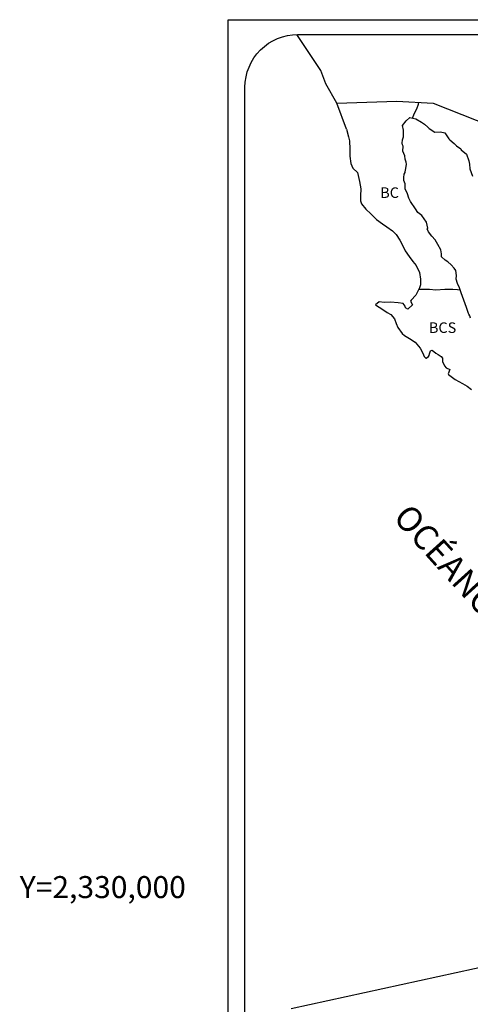
# Model space of a CAD drawing. Units: millimetres. Extents: x 519601 to 522601, y 2328137 to 2330387.
# Drawn here: x 522017 to 522145, y 2329967 to 2330246 of the extents above; entities that cross this region are included whole.
import ezdxf
from ezdxf.enums import TextEntityAlignment as Align

# ---------------------------------------------------------------- set-up
doc = ezdxf.new("R2010")
doc.units = ezdxf.units.MM
doc.header["$LTSCALE"] = 50
for name, color, linetype in [('CVL_RET_TX', 2, 'Continuous'), ('SOLAPA', 7, 'Continuous'), ('TEXTOS', 7, 'Continuous')]:
    doc.layers.add(name, color=color, linetype=linetype)
doc.styles.add('MONOTXT4', font='MONOTXT4.shx')
doc.styles.add('ROMANS', font='romans.shx')

msp = doc.modelspace()

# ---------------------------------------------------------------- linework, layer by layer
at = {"color": 7, "linetype": 'Continuous'}
for points in [[(522106.63, 2330222.68), (522103.55, 2330228.17), (522102.1, 2330231.93), (522095.26, 2330242.19)], [(522109.37, 2330215.32), (522106.63, 2330222.68), (522123.66, 2330223.29), (522133.99, 2330222.68), (522146.15, 2330217.82), (522149.92, 2330216.41)], [(522128.14, 2330218.44), (522128.71, 2330219.84), (522129.37, 2330221.09), (522129.78, 2330222.4), (522129.87, 2330222.9)], [(522129.98, 2330169.81), (522131.62, 2330169.81), (522132.91, 2330169.81), (522134.75, 2330169.63), (522137.32, 2330169.81), (522139.52, 2330169.81), (522140.9, 2330169.78), (522141.67, 2330169.61)]]:
    msp.add_lwpolyline(points, dxfattribs=at)
at = {"color": 5, "linetype": 'Continuous'}
for points in [[(522144.61, 2330161.56), (522144.42, 2330162.3), (522144.05, 2330162.73), (522144, 2330162.92), (522143.44, 2330164.65), (522143.07, 2330165.7), (522142.64, 2330166.74), (522141.9, 2330168.84), (522141.47, 2330170.26), (522140.91, 2330171.43), (522140.48, 2330172.66), (522140.6, 2330173.77), (522140.43, 2330175.13), (522139.93, 2330175.8), (522139.07, 2330176.79), (522138.15, 2330177.65), (522137.42, 2330178.09), (522136.38, 2330179.01), (522136.31, 2330179.69), (522136.37, 2330179.88), (522136.13, 2330180.98), (522135.27, 2330182.58), (522134.59, 2330183.88), (522133.61, 2330184.87), (522132.69, 2330186.16), (522132.25, 2330186.96), (522132.45, 2330187.15), (522132.08, 2330188.87), (522130.78, 2330190.79), (522129.62, 2330191.64), (522129, 2330192.69), (522127.59, 2330194.79), (522127.1, 2330195.65), (522126.67, 2330196.89), (522126.05, 2330198.31), (522125.99, 2330199.79), (522125.68, 2330200.71), (522125.63, 2330201.57), (522125.74, 2330202.5), (522125.99, 2330202.99), (522126.05, 2330203.18), (522126.23, 2330204.1), (522126.41, 2330205.34), (522126.35, 2330205.96), (522126.05, 2330206.81), (522125.92, 2330207.75), (522125.36, 2330209.04), (522125.42, 2330210.46), (522125.42, 2330210.46), (522125.24, 2330210.83), (522125.18, 2330211.33), (522125.3, 2330212.31), (522125.55, 2330213.11), (522125.6, 2330215.02), (522125.3, 2330216.38), (522126.27, 2330217.68), (522127.31, 2330218.6), (522129.09, 2330218.24), (522130.62, 2330217.25), (522131.54, 2330216.76), (522132.46, 2330215.89), (522132.83, 2330215.47), (522134.49, 2330214.48), (522136.02, 2330214.54), (522137.24, 2330214.23), (522138.4, 2330212.57), (522138.71, 2330212.26), (522139.94, 2330211.21), (522140.61, 2330210.54), (522141.78, 2330209.73), (522141.9, 2330209.43), (522143.43, 2330208.19), (522144.05, 2330206.29), (522144.3, 2330205.35), (522144.42, 2330204.06), (522145.16, 2330201.97)], [(522109.37, 2330215.32), (522109.98, 2330213.16), (522110.24, 2330211.99), (522110.36, 2330209.65), (522110.36, 2330207.67), (522110.61, 2330205.5), (522111.16, 2330204.21), (522112.51, 2330202.98), (522113.07, 2330200.39), (522113.44, 2330198.36), (522113.38, 2330196.38), (522113.32, 2330194.96), (522113.63, 2330194.04), (522114.86, 2330192.56), (522116.27, 2330191.2), (522117.92, 2330189.66), (522119.64, 2330188.37), (522120.86, 2330187.57), (522122.4, 2330186.46), (522123.5, 2330185.35), (522124.55, 2330183.75), (522125.16, 2330182.51), (522126.03, 2330180.72), (522127.13, 2330179.12), (522128.23, 2330177.71), (522129.15, 2330176.53), (522130.07, 2330174.56), (522130.38, 2330172.71), (522130.39, 2330171.05), (522130.14, 2330170.24), (522129.65, 2330169.32), (522129.04, 2330168.15), (522127.76, 2330166.72), (522127.52, 2330166.42), (522128.13, 2330165.37), (522126.78, 2330164.13), (522126.1, 2330164.5), (522126.05, 2330165), (522125.49, 2330165.8), (522124.09, 2330165.92), (522121.88, 2330166.17), (522120.1, 2330166.1), (522118.7, 2330166.23), (522117.59, 2330165.36), (522117.9, 2330165.23), (522119.37, 2330164.25), (522120.9, 2330163.26), (522121.95, 2330162.65), (522122.99, 2330161.41), (522123.48, 2330160.12), (522123.91, 2330158.95), (522125.14, 2330157.29), (522125.87, 2330156.73), (522127.28, 2330155.81), (522128.88, 2330154.76), (522130.29, 2330153.1), (522131.03, 2330151.68), (522131.45, 2330150.75), (522131.88, 2330150.2), (522131.95, 2330150.2), (522132.68, 2330150.69), (522132.87, 2330151), (522132.98, 2330151.49), (522133.23, 2330152.3), (522133.72, 2330152.48), (522134.76, 2330151.69), (522135.38, 2330151.32), (522136.29, 2330150.76), (522136.6, 2330150.27), (522136.6, 2330149.28), (522137.22, 2330148.11), (522137.7, 2330147.49), (522138.75, 2330147.06), (522138.26, 2330145.82), (522138.33, 2330145.58), (522140.22, 2330144.16), (522142.31, 2330143.06), (522143.59, 2330142.31), (522144.88, 2330141.33)]]:
    msp.add_lwpolyline(points, dxfattribs=at)
at = {"layer": 'SOLAPA', "color": 7}
for p, q in [((522075.83, 2328244.26), (522075.83, 2330246.39)), ((522075.83, 2330246.39), (522468.69, 2330246.39))]:
    msp.add_line(p, q, dxfattribs=at)
at = {"layer": 'SOLAPA', "linetype": 'Continuous'}
msp.add_line((522442.43, 2330041.78), (522093.66, 2329965.44), dxfattribs=at)
at = {"layer": 'SOLAPA', "color": 7}
msp.add_lwpolyline([(522080.58, 2330227.2, -0.414214), (522095.58, 2330242.2), (522450.3, 2330242.2, -0.414214), (522465.3, 2330227.2), (522465.3, 2329706.45, -0.414214), (522450.3, 2329691.45), (522095.58, 2329691.45, -0.414214), (522080.58, 2329706.45)], format="xyb", close=True, dxfattribs=at)

# ---------------------------------------------------------------- texts
at = {"layer": 'CVL_RET_TX', "color": 7, "style": 'MONOTXT4'}
msp.add_text('Y=2,330,000', height=6.25, dxfattribs=at).set_placement((522063.8, 2330000), align=Align.MIDDLE_RIGHT)
at = {"layer": 'TEXTOS', "color": 7, "char_height": 3, "width": 15.078, "attachment_point": 1, "style": 'ROMANS'}
for s, insert in [('{\\fArial|b0|i0|c0|p34;BC}', (522118.96, 2330198.76)), ('{\\fArial|b0|i0|c0|p34;BCS}', (522132.78, 2330160.41))]:
    msp.add_mtext(s, dxfattribs=dict(at, insert=insert))
at = {"layer": 'TEXTOS', "color": 7, "insert": (522155.21, 2330078.7), "char_height": 7, "width": 109.9084, "attachment_point": 2, "rotation": 312, "style": 'ROMANS'}
msp.add_mtext('\\fArial|b0|i0|c0|p34;OCÉANO PACÍFICO', dxfattribs=at)

doc.saveas('drawing.dxf')
